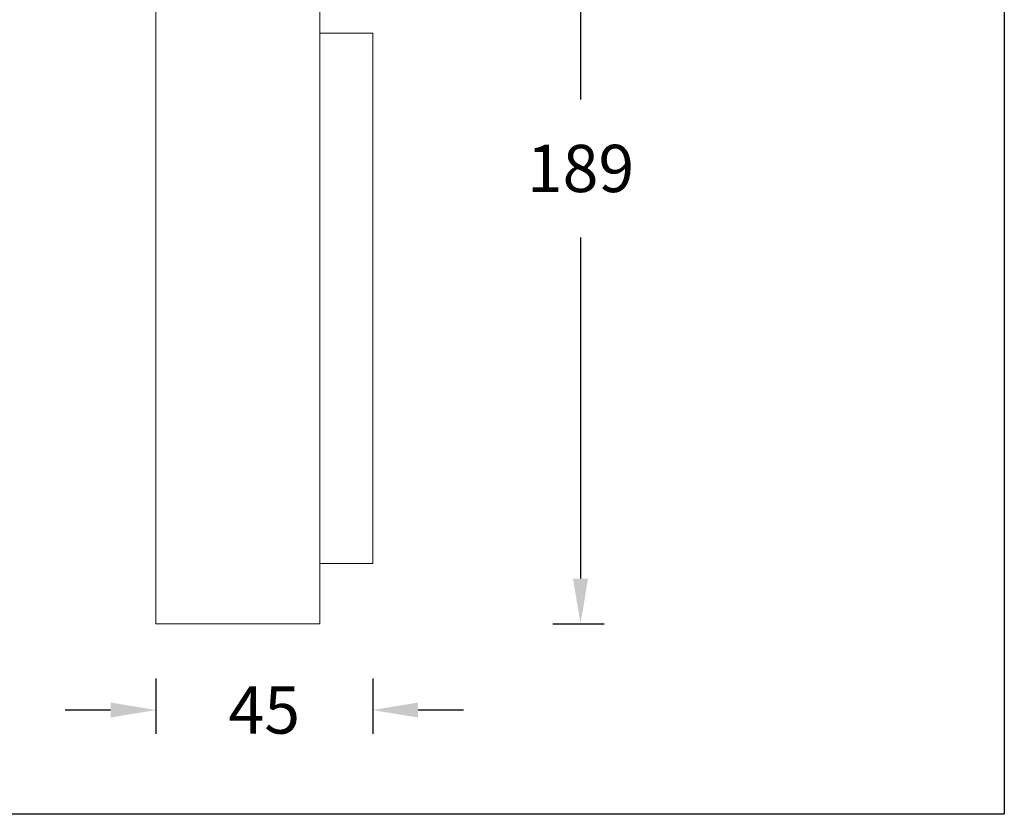
# Model space of a CAD drawing. Units: inches. Extents: x -182 to 1716, y -3452 to -2196.
# Drawn here: x 1462 to 1666, y -2872 to -2707 of the extents above; entities that cross this region are included whole.
import ezdxf

# ---------------------------------------------------------------- set-up
doc = ezdxf.new("R2010")
doc.units = ezdxf.units.IN
doc.header["$MEASUREMENT"] = 0
doc.layers.get('0').update_dxf_attribs({"lineweight": 9})
doc.layers.add('方框', color=1, linetype='Continuous', plot=False)
doc.styles.get("Standard").update_dxf_attribs({"font": 'ARIAL.TTF'})
doc.dimstyles.new('SCALE 7', dxfattribs={"dimtxt": 9.8, "dimasz": 9.4, "dimexe": 4.9, "dimexo": 0, "dimgap": 9.4, "dimtad": 0, "dimtih": 1, "dimtoh": 1, "dimdec": 0, "dimdsep": 46, "dimtxsty": 'Standard', "dimcen": 0.09, "dimadec": 0, "dimazin": 0, "dimtfac": 1, "dimtdec": 4, "dimtofl": 0, "dimtmove": 0, "dimatfit": 3, "dimfxl": 1, "dimtolj": 1, "dimtzin": 0, "dimarcsym": 0})

# ---------------------------------------------------------------- blocks, each defined once
blk = doc.blocks.new('*D22')
at = {"color": 0, "linetype": 'ByBlock', "lineweight": -2}
for p, q in [((1572.16, -2643.65), (1582.84, -2643.65)), ((1577.94, -2653.05), (1577.94, -2723.8)), ((1577.94, -2752.4), (1577.94, -2823.15)), ((1572.16, -2832.55), (1582.84, -2832.55))]:
    blk.add_line(p, q, dxfattribs=at)
at = {"color": 0, "linetype": 'ByBlock'}
for points in [[(1577.94, -2643.65), (1576.37, -2653.05), (1579.5, -2653.05)], [(1577.94, -2832.55), (1576.37, -2823.15), (1579.5, -2823.15)]]:
    blk.add_solid(points, dxfattribs=at)
at = {"layer": 'Defpoints', "linetype": 'ByBlock'}
for p in [(1572.16, -2643.65), (1572.16, -2832.55)]:
    blk.add_point(p, dxfattribs=at)
at = {"color": 0, "linetype": 'ByBlock', "insert": (1577.94, -2738.1), "char_height": 9.8, "attachment_point": 5}
blk.add_mtext('\\A1;189', dxfattribs=at)
blk = doc.blocks.new('*D23')
at = {"color": 0, "linetype": 'ByBlock', "lineweight": -2}
for p, q in [((1489.83, -2843.86), (1489.83, -2855.31)), ((1534.83, -2843.86), (1534.83, -2855.31)), ((1480.43, -2850.41), (1471.03, -2850.41)), ((1553.63, -2850.41), (1544.23, -2850.41))]:
    blk.add_line(p, q, dxfattribs=at)
at = {"color": 0, "linetype": 'ByBlock'}
for points in [[(1489.83, -2850.41), (1480.43, -2851.97), (1480.43, -2848.84)], [(1534.83, -2850.41), (1544.23, -2851.97), (1544.23, -2848.84)]]:
    blk.add_solid(points, dxfattribs=at)
at = {"layer": 'Defpoints', "linetype": 'ByBlock'}
for p in [(1489.83, -2843.86), (1534.83, -2843.86)]:
    blk.add_point(p, dxfattribs=at)
at = {"color": 0, "linetype": 'ByBlock', "insert": (1512.33, -2850.41), "char_height": 9.8, "attachment_point": 5}
blk.add_mtext('\\A1;45', dxfattribs=at)

msp = doc.modelspace()

# ---------------------------------------------------------------- linework, layer by layer
at = {"color": 7, "linetype": 'Continuous'}
for p, q in [((1489.83, -2697.55), (1489.83, -2832.55)), ((1523.83, -2697.55), (1523.83, -2832.55)), ((1523.83, -2710.05), (1534.83, -2710.05)), ((1534.83, -2710.05), (1534.83, -2820.05)), ((1523.83, -2820.05), (1534.83, -2820.05)), ((1489.83, -2832.55), (1523.83, -2832.55))]:
    msp.add_line(p, q, dxfattribs=at)
at = {"layer": '方框', "color": 2}
msp.add_lwpolyline([(1175.85, -2872.03), (1175.85, -2592.03), (1665.85, -2592.03), (1665.85, -2872.03)], close=True, dxfattribs=at)

# ---------------------------------------------------------------- dimensions: what is measured, and where the dimension line sits
dim = msp.add_linear_dim(base=(1577.94, -2832.55), p1=(1572.16, -2643.65), p2=(1572.16, -2832.55), angle=90, dimstyle='SCALE 7')
dim.commit()
dim.dimension.update_dxf_attribs({"geometry": '*D22', "text_midpoint": (1577.94, -2738.1)})
dim = msp.add_linear_dim(base=(1534.83, -2850.41), p1=(1489.83, -2843.86), p2=(1534.83, -2843.86), dimstyle='SCALE 7')
dim.commit()
dim.dimension.update_dxf_attribs({"geometry": '*D23', "text_midpoint": (1512.33, -2850.41)})

doc.saveas('drawing.dxf')
